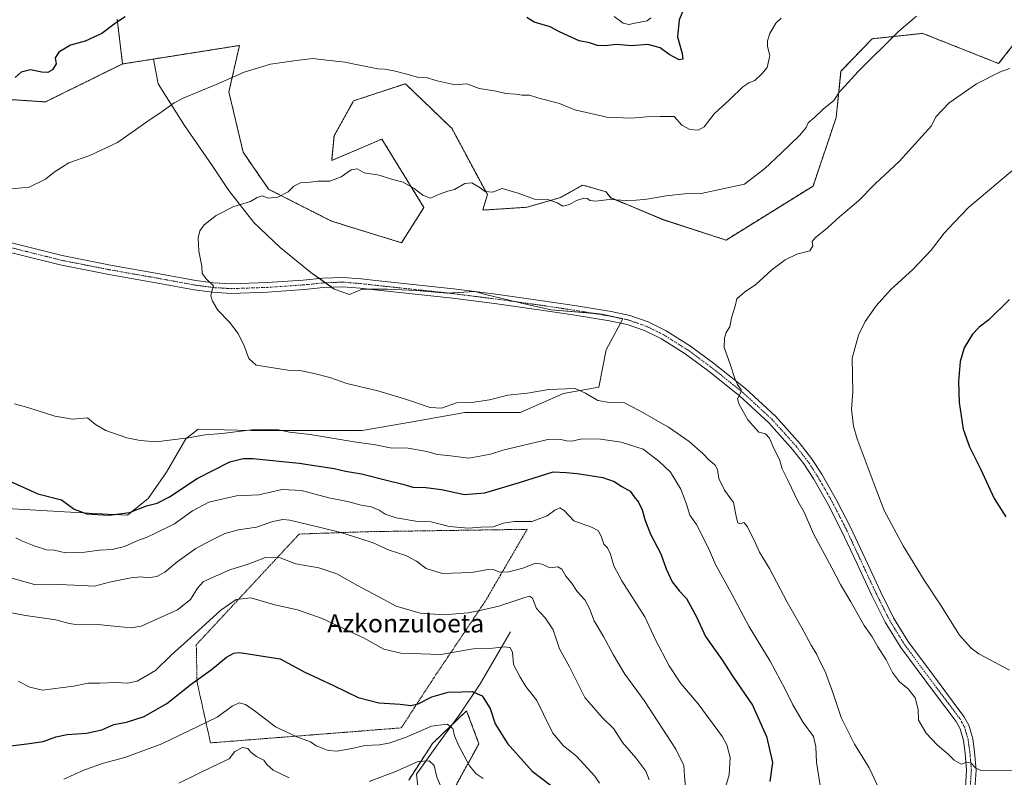
# Model space of a CAD drawing. Units: metres. Extents: x 627486 to 630930, y 4752750 to 4755127.
# Drawn here: x 629335 to 629768, y 4753334 to 4753667 of the extents above; entities that cross this region are included whole.
import ezdxf
from ezdxf.enums import TextEntityAlignment as Align

# ---------------------------------------------------------------- set-up
doc = ezdxf.new("R2010")
doc.units = ezdxf.units.M
doc.header["$MEASUREMENT"] = 0
doc.linetypes.add('TRAZO_Y_PUNTO', pattern=[1, 0.5, -0.25, 0, -0.25])
doc.linetypes.add('TRAZOS', pattern=[0.75, 0.5, -0.25])
for name, color, linetype, lineweight in [('Alambrada', 19, 'TRAZOS', 0), ('Arbolado forestal', 92, 'TRAZOS', 0), ('Arbolado forestal CxS', 92, 'Continuous', 0), ('Camino', 19, 'Continuous', 0), ('Camino Cxs', 19, 'Continuous', 0), ('Camino eje', 39, 'TRAZO_Y_PUNTO', 13), ('Corriente natural lineal', 142, 'Continuous', 13), ('Curva de nivel maestra', 36, 'Continuous', 30), ('Curva de nivel normal', 36, 'Continuous', 0), ('Matorral', 135, 'Continuous', 0), ('Matorral CxS', 135, 'Continuous', 0), ('Pastizal CxS', 92, 'Continuous', 0), ('Texto cartográfico', 19, 'Continuous', 0)]:
    doc.layers.add(name, color=color, linetype=linetype, lineweight=lineweight)
doc.styles.add('Arial', font='txt', dxfattribs={"height": 0.2})

# ---------------------------------------------------------------- blocks, each defined once
blk = doc.blocks.new('*U182')
at = {"layer": 'Curva de nivel normal', "color": 36, "linetype": 'Continuous', "lineweight": 0}
blk.add_polyline3d([(629354.8, 4753333.29, 1070), (629363.88, 4753337.37, 1070), (629372.28, 4753340.27, 1070), (629381.6, 4753342.79, 1070), (629397.82, 4753348.83, 1070), (629422.16, 4753360.53, 1070), (629428.81, 4753365.38, 1070), (629431.91, 4753366.8, 1070), (629434.59, 4753366.08, 1070), (629439.04, 4753363, 1070), (629447.77, 4753356.35, 1070), (629457.15, 4753351.9, 1070), (629463.19, 4753349.76, 1070), (629465.66, 4753347.88, 1070), (629467.97, 4753347.11, 1070), (629470.96, 4753345.94, 1070), (629474.88, 4753345.6, 1070), (629482.03, 4753346.9, 1070), (629487.13, 4753348.09, 1070), (629493.47, 4753348.43, 1070), (629497.65, 4753349.12, 1070), (629504.97, 4753351.65, 1070), (629516.39, 4753356.53, 1070), (629523.18, 4753357.45, 1070), (629525.68, 4753355.53, 1070), (629526.44, 4753352.38, 1070), (629528.29, 4753347.88, 1070), (629533.05, 4753339.21, 1070), (629535.99, 4753335.65, 1070), (629539.08, 4753333.63, 1070)], dxfattribs=at)
blk = doc.blocks.new('*U202')
at = {"layer": 'Curva de nivel normal', "color": 36, "linetype": 'Continuous', "lineweight": 0}
for points in [[(629405.42, 4753331.57, 1065), (629420.23, 4753338.82, 1065), (629427.44, 4753342.15, 1065), (629429.96, 4753345.4, 1065), (629433.29, 4753347.19, 1065), (629435.64, 4753346.79, 1065), (629437.17, 4753345.01, 1065), (629439.54, 4753343.24, 1065), (629442.75, 4753341.67, 1065), (629444.03, 4753339.73, 1065), (629446.77, 4753337.26, 1065), (629453.88, 4753333.8, 1065)], [(629488.91, 4753332.3, 1065), (629500.22, 4753336.54, 1065), (629510.55, 4753340.99, 1065), (629515.35, 4753341.38, 1065), (629517.53, 4753339.31, 1065), (629518.73, 4753334.16, 1065), (629521.58, 4753327.62, 1065)]]:
    blk.add_polyline3d(points, dxfattribs=at)
blk = doc.blocks.new('*U223')
at = {"layer": 'Curva de nivel maestra', "color": 36, "linetype": 'Continuous', "lineweight": 30}
blk.add_polyline3d([(629329.19, 4753347.58, 1075), (629338.55, 4753348.8, 1075), (629345.69, 4753349.89, 1075), (629351.36, 4753351.94, 1075), (629356.25, 4753352.96, 1075), (629364.73, 4753353.52, 1075), (629371.55, 4753355.02, 1075), (629376.72, 4753357.3, 1075), (629382.29, 4753358.33, 1075), (629390.14, 4753360.83, 1075), (629400.03, 4753366.53, 1075), (629410.7, 4753374.99, 1075), (629419.57, 4753381.32, 1075), (629426.31, 4753386.94, 1075), (629429.52, 4753388.72, 1075), (629432.01, 4753388.93, 1075), (629449.81, 4753386.21, 1075), (629460.64, 4753380.3, 1075), (629473.28, 4753374.4, 1075), (629484.15, 4753369.21, 1075), (629493.14, 4753366.86, 1075), (629502.56, 4753366.25, 1075), (629507.29, 4753365.7, 1075), (629510.51, 4753366.44, 1075), (629516.5, 4753369.49, 1075), (629523.71, 4753371.53, 1075), (629529.59, 4753371.64, 1075), (629534.25, 4753371.82, 1075), (629538.62, 4753369.91, 1075), (629542.09, 4753364.39, 1075), (629544.28, 4753357.57, 1075), (629549.67, 4753348.96, 1075), (629560.55, 4753336.85, 1075), (629569.09, 4753330.39, 1075)], dxfattribs=at)

msp = doc.modelspace()

# ---------------------------------------------------------------- linework, layer by layer
at = {"layer": 'Alambrada', "color": 19, "linetype": 'TRAZOS', "lineweight": 0}
msp.add_polyline3d([(629419.26, 4753349.23, 1069.88), (629503.07, 4753355.83, 1075.36), (629517.33, 4753377.73, 1079.82), (629539.94, 4753411.46, 1089.49), (629558.37, 4753443.11, 1094.83), (629488.47, 4753442.07, 1091.6), (629458.22, 4753441.03, 1089.34), (629413.01, 4753392.35, 1080.75), (629413.35, 4753376, 1077.5), (629419.26, 4753349.23, 1069.88)], dxfattribs=at)
at = {"layer": 'Arbolado forestal', "color": 92, "linetype": 'TRAZOS', "lineweight": 0}
for points in [[(629378.29, 4753667.33, 1099.92), (629380.62, 4753647.69, 1102)], [(629394.26, 4753649.84, 1102.51), (629431.98, 4753655.8, 1103.73), (629427.33, 4753635.38, 1105.61), (629433.62, 4753608.84, 1108.2), (629444.79, 4753592.58, 1109.77), (629472.44, 4753578.58, 1110.95), (629503.18, 4753569.09, 1111.99), (629513.03, 4753584.55, 1110.49), (629494.57, 4753614.63, 1108.36), (629472.51, 4753605.25, 1109.29), (629473.55, 4753616.07, 1108.43), (629482.12, 4753631.5, 1106.68), (629504.86, 4753638.99, 1105.43), (629524.39, 4753620.25, 1107.15), (629525.27, 4753619.41, 1107.25), (629540.9, 4753590.24, 1110.03), (629538.87, 4753583.53, 1110.68), (629539.48, 4753583.48, 1110.71), (629558.38, 4753584.7, 1110.55), (629573.01, 4753588.97, 1109.52), (629582.77, 4753594.45, 1109.29), (629593.13, 4753591.41, 1109.55), (629595.15, 4753588.71, 1109.91), (629595.27, 4753588.76, 1109.9), (629618.12, 4753579.24, 1111.01), (629645.75, 4753570.25, 1112.78), (629667.01, 4753583.48, 1112.23), (629683.96, 4753594.02, 1112.33), (629694.13, 4753624.09, 1110.96), (629696.24, 4753644.46, 1109.13), (629709.92, 4753658.73, 1108.95), (629732.14, 4753661.12, 1110.89), (629765.51, 4753647.88, 1114.81), (629780.33, 4753666.96, 1113.64)], [(629380.62, 4753647.69, 1102), (629346.75, 4753631.01, 1101.6), (629301.25, 4753633.98, 1100.4), (629285.24, 4753650.55, 1097.81), (629270.11, 4753651.78, 1097.75), (629262.68, 4753652.38, 1097.71), (629261.65, 4753650.86, 1097.67), (629240.73, 4753620.07, 1102.19), (629225.4, 4753622.23, 1101.12), (629220.88, 4753622.87, 1100.79), (629216.55, 4753623.49, 1100.64), (629205.31, 4753625.08, 1100.28), (629169.7, 4753637.94, 1096.97), (629149.92, 4753620.13, 1095.3), (629137.26, 4753575.03, 1090.9)], [(629380.62, 4753647.69, 1102), (629394.26, 4753649.84, 1102.51)], [(629523.71, 4753324.4, 1064.71), (629537.18, 4753348.83, 1072.4), (629531.78, 4753363.32, 1072.54), (629525.34, 4753357.16, 1070.55), (629516.82, 4753349.02, 1067.01), (629506.35, 4753332.91, 1062.89)]]:
    msp.add_polyline3d(points, dxfattribs=at)
at = {"layer": 'Arbolado forestal CxS', "color": 92, "linetype": 'Continuous', "lineweight": 0}
for points in [[(629378.29, 4753667.33, 1099.92), (629380.62, 4753647.69, 1102), (629346.75, 4753631.01, 1101.6), (629301.25, 4753633.98, 1100.4), (629285.24, 4753650.55, 1097.81), (629262.68, 4753652.38, 1097.71), (629240.73, 4753620.07, 1102.19), (629205.31, 4753625.07, 1100.28), (629169.7, 4753637.94, 1096.97), (629149.92, 4753620.13, 1095.3), (629137.26, 4753575.03, 1090.9), (629117.64, 4753570.15, 1086), (629115.56, 4753607.58, 1086.78), (629107.69, 4753626.01, 1084.56), (629080, 4753639.86, 1079.83), (629024.82, 4753626.54, 1065.34), (629018.67, 4753653.71, 1080.54), (629022.63, 4753684.38, 1085.17)], [(629780.33, 4753666.96, 1113.64), (629765.51, 4753647.88, 1114.81), (629732.14, 4753661.12, 1110.89), (629709.92, 4753658.73, 1108.95), (629696.24, 4753644.46, 1109.13), (629694.13, 4753624.09, 1110.96), (629683.96, 4753594.02, 1112.33), (629667.01, 4753583.48, 1112.23), (629645.76, 4753570.25, 1112.78), (629618.12, 4753579.23, 1111.01), (629595.27, 4753588.76, 1109.9), (629595.15, 4753588.71, 1109.91), (629593.13, 4753591.4, 1109.55), (629582.77, 4753594.45, 1109.29), (629573.01, 4753588.97, 1109.52), (629558.38, 4753584.7, 1110.55), (629539.48, 4753583.48, 1110.71), (629538.87, 4753583.53, 1110.69), (629540.9, 4753590.24, 1110.03), (629525.27, 4753619.41, 1107.25), (629524.39, 4753620.25, 1107.15), (629504.86, 4753638.99, 1105.43), (629482.12, 4753631.5, 1106.68), (629473.55, 4753616.07, 1108.43), (629472.51, 4753605.25, 1109.29), (629494.57, 4753614.63, 1108.36), (629513.03, 4753584.55, 1110.49), (629503.19, 4753569.09, 1111.99), (629472.45, 4753578.58, 1110.95), (629444.79, 4753592.58, 1109.77), (629433.62, 4753608.84, 1108.2), (629427.33, 4753635.38, 1105.61), (629431.98, 4753655.8, 1103.73), (629394.26, 4753649.84, 1102.51), (629380.62, 4753647.69, 1102), (629378.29, 4753667.33, 1099.92)], [(629506.35, 4753332.91, 1062.89), (629516.82, 4753349.02, 1067.01), (629531.78, 4753363.32, 1072.54), (629537.18, 4753348.83, 1072.4), (629523.71, 4753324.4, 1064.71)]]:
    msp.add_polyline3d(points, dxfattribs=at)
at = {"layer": 'Camino', "color": 19, "linetype": 'Continuous', "lineweight": 0}
for points in [[(629318.84, 4753572.2, 1106.36), (629336.56, 4753567.85, 1106.65), (629354.09, 4753563.44, 1106.96), (629375.34, 4753559.24, 1107.68), (629396.8, 4753555.47, 1108.34), (629412.8, 4753552.53, 1109.48), (629420.62, 4753551.45, 1110.1), (629428.37, 4753551, 1110.76), (629444.13, 4753551.54, 1111.74), (629460.03, 4753552.64, 1112.53), (629468.56, 4753553.49, 1112.42), (629477.43, 4753553.88, 1111.99), (629485.47, 4753553.19, 1111.75), (629493.22, 4753552.31, 1111.8), (629509.6, 4753550.58, 1112.23), (629526.02, 4753548.79, 1112.96), (629544.55, 4753546.45, 1113.44), (629563.05, 4753543.91, 1113.42), (629579.15, 4753541.52, 1113.49), (629595.3, 4753538.89, 1113.42), (629603.47, 4753537.11, 1113.3), (629611.56, 4753534.29, 1113.3), (629619.41, 4753530.42, 1113.7), (629630.11, 4753523.68, 1114.07), (629640.26, 4753516.21, 1114.41), (629654.27, 4753505.03, 1115.26), (629667.5, 4753492.79, 1115.73), (629678.35, 4753480.76, 1116.75), (629683.32, 4753474.24, 1116.88), (629687.8, 4753467.4, 1116.98), (629694.31, 4753455.97, 1117.23), (629700.28, 4753444.33, 1117.48), (629706.95, 4753429.98, 1117.14), (629713.6, 4753415.77, 1117.03), (629719.34, 4753404.26, 1116.86), (629725.97, 4753393.44, 1116.8), (629733.02, 4753383.95, 1117.12), (629740.19, 4753374.34, 1117.49), (629745.15, 4753367.73, 1117.35), (629750.27, 4753360.87, 1116.96), (629752.4, 4753357.07, 1116.69), (629754.11, 4753351.08, 1116.22), (629754.95, 4753345.25, 1115.7), (629755.62, 4753337.2, 1114.8), (629755.07, 4753329.04, 1113.81)], [(629750.93, 4753329.61, 1113.57), (629751.44, 4753337.17, 1114.5), (629750.81, 4753344.78, 1115.25), (629750.02, 4753350.21, 1115.82), (629748.53, 4753355.47, 1116.37), (629746.78, 4753358.6, 1116.53), (629741.82, 4753365.24, 1116.9), (629736.86, 4753371.85, 1117.01), (629729.68, 4753381.47, 1116.6), (629722.52, 4753391.11, 1116.36), (629715.69, 4753402.24, 1116.34), (629709.85, 4753413.96, 1116.41), (629703.18, 4753428.22, 1116.71), (629696.54, 4753442.5, 1116.96), (629690.65, 4753453.98, 1116.84), (629684.25, 4753465.22, 1116.5), (629679.92, 4753471.83, 1116.32), (629675.15, 4753478.1, 1116.03), (629664.54, 4753489.86, 1115.49), (629651.56, 4753501.87, 1114.84), (629637.72, 4753512.9, 1114.05), (629627.76, 4753520.24, 1113.78), (629617.37, 4753526.78, 1113.52), (629609.95, 4753530.44, 1113.18), (629602.34, 4753533.1, 1113.07), (629594.52, 4753534.79, 1113.23), (629578.51, 4753537.41, 1113.31), (629562.46, 4753539.79, 1113.51), (629544.01, 4753542.32, 1113.38), (629525.53, 4753544.65, 1112.92), (629509.15, 4753546.44, 1112.26), (629492.76, 4753548.17, 1111.75), (629485.05, 4753549.05, 1111.81), (629477.34, 4753549.71, 1112.1), (629468.86, 4753549.34, 1112.52), (629460.38, 4753548.49, 1112.6), (629444.35, 4753547.38, 1111.58), (629428.32, 4753546.83, 1110.55), (629420.21, 4753547.31, 1109.91), (629412.14, 4753548.42, 1109.31), (629396.06, 4753551.37, 1108.26), (629374.58, 4753555.15, 1107.84), (629353.18, 4753559.37, 1106.93), (629335.55, 4753563.81, 1106.62), (629317.92, 4753568.14, 1106.31)]]:
    msp.add_polyline3d(points, dxfattribs=at)
at = {"layer": 'Camino Cxs', "color": 19, "linetype": 'Continuous', "lineweight": 0}
for points in [[(629318.84, 4753572.2, 1106.36), (629336.56, 4753567.85, 1106.65), (629354.09, 4753563.44, 1106.96), (629375.34, 4753559.24, 1107.68), (629396.8, 4753555.47, 1108.34), (629412.8, 4753552.53, 1109.48), (629420.62, 4753551.45, 1110.1), (629428.37, 4753551, 1110.76), (629444.13, 4753551.54, 1111.74), (629460.03, 4753552.64, 1112.53), (629468.56, 4753553.49, 1112.42), (629477.43, 4753553.88, 1111.99), (629485.47, 4753553.19, 1111.75), (629493.22, 4753552.31, 1111.8), (629509.6, 4753550.58, 1112.23), (629526.02, 4753548.79, 1112.96), (629544.55, 4753546.45, 1113.44), (629563.05, 4753543.91, 1113.42), (629579.15, 4753541.52, 1113.49), (629595.3, 4753538.89, 1113.42), (629603.47, 4753537.11, 1113.3), (629611.56, 4753534.29, 1113.3), (629619.41, 4753530.42, 1113.7), (629630.11, 4753523.68, 1114.07), (629640.26, 4753516.21, 1114.41), (629654.27, 4753505.03, 1115.26), (629667.5, 4753492.79, 1115.73), (629678.35, 4753480.76, 1116.75), (629683.32, 4753474.24, 1116.88), (629687.8, 4753467.4, 1116.98), (629694.31, 4753455.97, 1117.23), (629700.28, 4753444.33, 1117.48), (629706.95, 4753429.98, 1117.14), (629713.6, 4753415.77, 1117.03), (629719.34, 4753404.26, 1116.86), (629725.97, 4753393.44, 1116.8), (629733.02, 4753383.95, 1117.12), (629740.19, 4753374.34, 1117.49), (629745.15, 4753367.73, 1117.35), (629750.27, 4753360.87, 1116.96), (629752.4, 4753357.07, 1116.69), (629754.11, 4753351.08, 1116.22), (629754.95, 4753345.25, 1115.7), (629755.62, 4753337.2, 1114.8), (629755.07, 4753329.04, 1113.81)], [(629750.93, 4753329.61, 1113.57), (629751.44, 4753337.17, 1114.5), (629750.81, 4753344.78, 1115.25), (629750.02, 4753350.21, 1115.82), (629748.53, 4753355.47, 1116.37), (629746.78, 4753358.6, 1116.53), (629741.82, 4753365.24, 1116.9), (629736.86, 4753371.85, 1117.01), (629729.68, 4753381.47, 1116.6), (629722.52, 4753391.11, 1116.36), (629715.69, 4753402.24, 1116.34), (629709.85, 4753413.96, 1116.41), (629703.18, 4753428.22, 1116.71), (629696.54, 4753442.5, 1116.96), (629690.65, 4753453.98, 1116.84), (629684.25, 4753465.22, 1116.5), (629679.92, 4753471.83, 1116.32), (629675.15, 4753478.1, 1116.03), (629664.54, 4753489.86, 1115.49), (629651.56, 4753501.87, 1114.84), (629637.72, 4753512.9, 1114.05), (629627.76, 4753520.24, 1113.78), (629617.37, 4753526.78, 1113.52), (629609.95, 4753530.44, 1113.18), (629602.34, 4753533.1, 1113.07), (629594.52, 4753534.79, 1113.23), (629578.51, 4753537.41, 1113.31), (629562.46, 4753539.79, 1113.51), (629544.01, 4753542.32, 1113.38), (629525.53, 4753544.65, 1112.92), (629509.15, 4753546.44, 1112.26), (629492.76, 4753548.17, 1111.75), (629485.05, 4753549.05, 1111.81), (629477.34, 4753549.71, 1112.1), (629468.86, 4753549.34, 1112.52), (629460.38, 4753548.49, 1112.6), (629444.35, 4753547.38, 1111.58), (629428.32, 4753546.83, 1110.55), (629420.21, 4753547.31, 1109.91), (629412.14, 4753548.42, 1109.31), (629396.06, 4753551.37, 1108.26), (629374.58, 4753555.15, 1107.84), (629353.18, 4753559.37, 1106.93), (629335.55, 4753563.81, 1106.62), (629317.92, 4753568.14, 1106.31)]]:
    msp.add_polyline3d(points, dxfattribs=at)
at = {"layer": 'Camino eje', "color": 39, "linetype": 'TRAZO_Y_PUNTO', "lineweight": 13}
msp.add_polyline3d([(629318.38, 4753570.17, 1106.31), (629336.06, 4753565.83, 1106.63), (629344.82, 4753563.63, 1106.65), (629353.64, 4753561.41, 1106.94), (629364.34, 4753559.3, 1107.17), (629374.96, 4753557.2, 1107.73), (629385.7, 4753555.31, 1108), (629396.43, 4753553.42, 1108.24), (629404.43, 4753551.95, 1108.67), (629412.47, 4753550.48, 1109.4), (629416.38, 4753549.94, 1109.64), (629420.42, 4753549.38, 1109.97), (629424.29, 4753549.16, 1110.27), (629428.35, 4753548.92, 1110.57), (629444.24, 4753549.46, 1111.6), (629460.21, 4753550.57, 1112.56), (629464.45, 4753550.99, 1112.6), (629468.71, 4753551.42, 1112.47), (629477.39, 4753551.8, 1112.04), (629485.26, 4753551.12, 1111.78), (629489.14, 4753550.68, 1111.74), (629492.99, 4753550.24, 1111.77), (629509.38, 4753548.51, 1112.13), (629517.57, 4753547.62, 1112.51), (629525.78, 4753546.72, 1112.94), (629544.28, 4753544.39, 1113.34), (629562.76, 4753541.85, 1113.45), (629578.83, 4753539.47, 1113.35), (629586.84, 4753538.16, 1113.29), (629594.91, 4753536.84, 1113.32), (629598.82, 4753536, 1113.24), (629602.91, 4753535.11, 1113.18), (629606.95, 4753533.7, 1113.15), (629610.76, 4753532.37, 1113.25), (629618.39, 4753528.6, 1113.6), (629623.74, 4753525.23, 1113.76), (629628.94, 4753521.96, 1113.9), (629634.01, 4753518.23, 1114.05), (629638.99, 4753514.56, 1114.21), (629645.91, 4753509.04, 1114.49), (629652.92, 4753503.45, 1115), (629666.02, 4753491.33, 1115.59), (629676.75, 4753479.43, 1116.27), (629679.24, 4753476.17, 1116.53), (629681.62, 4753473.04, 1116.45), (629686.03, 4753466.31, 1116.7), (629692.48, 4753454.98, 1117), (629698.41, 4753443.42, 1117.23), (629705.07, 4753429.1, 1116.89), (629711.73, 4753414.87, 1116.69), (629714.6, 4753409.11, 1116.62), (629717.52, 4753403.25, 1116.59), (629720.93, 4753397.69, 1116.47), (629724.25, 4753392.28, 1116.6), (629731.35, 4753382.71, 1116.75), (629738.53, 4753373.1, 1117.18), (629743.49, 4753366.49, 1117.07), (629748.53, 4753359.74, 1116.73), (629749.4, 4753358.17, 1116.66), (629750.47, 4753356.27, 1116.51), (629751.32, 4753353.28, 1116.18), (629752.07, 4753350.65, 1115.95), (629752.49, 4753347.73, 1115.69), (629752.88, 4753345.02, 1115.43), (629753.53, 4753337.19, 1114.65), (629753, 4753329.33, 1113.66)], dxfattribs=at)
at = {"layer": 'Corriente natural lineal', "color": 142, "linetype": 'Continuous', "lineweight": 13}
msp.add_polyline3d([(629551, 4753398.03, 1081.35), (629537.75, 4753375.25, 1075.95), (629528.81, 4753361.88, 1072.08), (629519.25, 4753348.88, 1067.28), (629509.77, 4753335.54, 1063.51), (629511.17, 4753322.5, 1060.2)], dxfattribs=at)
at = {"layer": 'Curva de nivel maestra', "color": 36, "linetype": 'Continuous', "lineweight": 30}
for points in [[(629627.14, 4753671.92, 1100), (629625.18, 4753667.1, 1100), (629624.46, 4753659.63, 1100), (629626.42, 4753652.21, 1100), (629626.78, 4753649.81, 1100), (629625.1, 4753649.5, 1100), (629620.76, 4753651.84, 1100), (629616.78, 4753654.79, 1100), (629611.36, 4753656.16, 1100), (629604.14, 4753655.68, 1100), (629597.81, 4753656.21, 1100), (629592.44, 4753655.65, 1100), (629589.32, 4753655.8, 1100), (629585.7, 4753656.97, 1100), (629581.29, 4753657.82, 1100), (629576.46, 4753660.09, 1100), (629572.26, 4753661.93, 1100), (629568.52, 4753664, 1100), (629561.4, 4753666.07, 1100), (629558.25, 4753668.14, 1100)], [(629381.81, 4753668.44, 1100), (629377.48, 4753665.68, 1100), (629371.48, 4753661.11, 1100), (629364.14, 4753657.64, 1100), (629357.81, 4753655.98, 1100), (629352.6, 4753652.93, 1100), (629351.02, 4753650.42, 1100), (629351.4, 4753647.73, 1100), (629349.84, 4753645.1, 1100), (629347.81, 4753643.96, 1100), (629345.14, 4753644.08, 1100), (629340.14, 4753645.07, 1100), (629336.04, 4753644.07, 1100), (629333.4, 4753641.78, 1100)], [(629770.21, 4753544.13, 1125), (629761.23, 4753535.23, 1125), (629756.96, 4753532.04, 1125), (629754.07, 4753528.87, 1125), (629750.38, 4753522.83, 1125), (629748.55, 4753516.87, 1125), (629747.81, 4753508.1, 1125), (629748.14, 4753498.79, 1125), (629749.98, 4753487.18, 1125), (629752.73, 4753479.33, 1125), (629757.48, 4753469.69, 1125), (629763.6, 4753456.67, 1125), (629768.62, 4753448.53, 1125)], [(629329.22, 4753465.18, 1100), (629343.38, 4753458.67, 1100), (629353.81, 4753456.1, 1100), (629359.41, 4753452.04, 1100), (629365, 4753449.96, 1100), (629374.71, 4753449.39, 1100), (629383.7, 4753450.56, 1100), (629391.14, 4753453.37, 1100), (629395.81, 4753454.63, 1100), (629401.3, 4753457.33, 1100), (629413.46, 4753465.49, 1100), (629427.75, 4753472.72, 1100), (629433.64, 4753474.28, 1100), (629437.84, 4753474.18, 1100), (629458.14, 4753472.23, 1100), (629473.6, 4753469.83, 1100), (629478.64, 4753468.71, 1100), (629485.58, 4753467.54, 1100), (629497.75, 4753464.36, 1100), (629503.8, 4753462.91, 1100), (629508.14, 4753461.61, 1100), (629513.81, 4753461.53, 1100), (629520.81, 4753460.55, 1100), (629530.8, 4753458.4, 1100), (629539.81, 4753459.22, 1100), (629555.48, 4753463.89, 1100), (629569.81, 4753468.45, 1100), (629575.52, 4753468.12, 1100), (629580.31, 4753467.6, 1100), (629591.6, 4753465.9, 1100), (629596.58, 4753464.19, 1100), (629599.99, 4753461.89, 1100), (629603.64, 4753459.92, 1100), (629605.38, 4753457.34, 1100), (629607.3, 4753455.04, 1100), (629608.96, 4753451.7, 1100), (629610, 4753447.4, 1100), (629612.49, 4753440.97, 1100), (629617.14, 4753432.4, 1100), (629619.5, 4753425.78, 1100), (629622.04, 4753420.08, 1100), (629625.34, 4753415.96, 1100), (629628.36, 4753412.66, 1100), (629632.7, 4753404.66, 1100), (629636.77, 4753396.06, 1100), (629643.93, 4753385.88, 1100), (629648.75, 4753378.34, 1100), (629657.3, 4753365.74, 1100), (629663.55, 4753352.1, 1100), (629666.11, 4753340.56, 1100), (629664.97, 4753332.28, 1100)]]:
    msp.add_polyline3d(points, dxfattribs=at)
at = {"layer": 'Curva de nivel normal', "color": 36, "linetype": 'Continuous', "lineweight": 0}
for points in [[(629669.94, 4753667.75, 1105), (629667.62, 4753665.58, 1105), (629665.04, 4753661.08, 1105), (629663.95, 4753657.88, 1105), (629663.99, 4753655.3, 1105), (629665.01, 4753651.34, 1105), (629663.74, 4753646.19, 1105), (629661.4, 4753643.38, 1105), (629658.43, 4753640.39, 1105), (629655.72, 4753639.39, 1105), (629653.1, 4753637.63, 1105), (629647.48, 4753632.11, 1105), (629640.48, 4753625.78, 1105), (629636.14, 4753620.08, 1105), (629633.48, 4753618.63, 1105), (629629.85, 4753618.89, 1105), (629626.3, 4753620.77, 1105), (629622.92, 4753624.62, 1105), (629616.59, 4753624.56, 1105), (629610.76, 4753624.38, 1105), (629604.19, 4753623.82, 1105), (629593.32, 4753624.36, 1105), (629579.37, 4753627.52, 1105), (629572.6, 4753630.32, 1105), (629563.06, 4753632.85, 1105), (629559.37, 4753633.91, 1105), (629556.14, 4753633.94, 1105), (629553.27, 4753634.34, 1105), (629549, 4753634.73, 1105), (629544.73, 4753635.69, 1105), (629537.3, 4753636.94, 1105), (629531.92, 4753638.94, 1105), (629526.76, 4753638.51, 1105), (629518.84, 4753640.21, 1105), (629514, 4753641.67, 1105), (629510.06, 4753641.8, 1105), (629506.16, 4753643.06, 1105), (629499.78, 4753644.7, 1105), (629495.9, 4753645.34, 1105), (629492.74, 4753645.48, 1105), (629487.71, 4753646.58, 1105), (629482.48, 4753647.54, 1105), (629478.38, 4753648.5, 1105), (629470.23, 4753649.32, 1105), (629464.22, 4753650.07, 1105), (629456.94, 4753649.21, 1105), (629445.62, 4753647.62, 1105), (629434.04, 4753644.01, 1105), (629421.81, 4753638.59, 1105), (629407.19, 4753632.69, 1105), (629403.29, 4753630.55, 1105), (629398, 4753626.78, 1105), (629391.22, 4753622.26, 1105), (629378.33, 4753613.16, 1105), (629366.28, 4753607.5, 1105), (629357.04, 4753604.22, 1105), (629350.62, 4753600.17, 1105), (629346.81, 4753597, 1105), (629339.54, 4753593.58, 1105), (629330.38, 4753592.65, 1105)], [(629729.48, 4753668.7, 1110), (629721.59, 4753662.07, 1110), (629703.72, 4753644.36, 1110), (629697.93, 4753637.92, 1110), (629695.65, 4753635.41, 1110), (629693.12, 4753631.68, 1110), (629688.37, 4753627.75, 1110), (629684.58, 4753624.1, 1110), (629681.8, 4753621.77, 1110), (629680.9, 4753619.77, 1110), (629678.2, 4753616.44, 1110), (629669.95, 4753608.41, 1110), (629662.75, 4753601.68, 1110), (629653.81, 4753594.8, 1110), (629634.81, 4753590.77, 1110), (629627.48, 4753590.61, 1110), (629619.49, 4753589.78, 1110), (629610.9, 4753588.23, 1110), (629606.2, 4753587.83, 1110), (629602.18, 4753587.6, 1110), (629594.39, 4753588.08, 1110), (629588.48, 4753587.3, 1110), (629585.98, 4753587.6, 1110), (629584.82, 4753588.59, 1110), (629583.31, 4753588.72, 1110), (629580, 4753587.63, 1110), (629576.92, 4753585.9, 1110), (629574, 4753585.12, 1110), (629571.57, 4753586.69, 1110), (629567.84, 4753587.93, 1110), (629561.53, 4753588.29, 1110), (629554.35, 4753590.92, 1110), (629547.36, 4753592.99, 1110), (629543.18, 4753591.39, 1110), (629539.94, 4753591.54, 1110), (629537.28, 4753593.49, 1110), (629534.06, 4753595.39, 1110), (629531, 4753595.1, 1110), (629526.44, 4753592.43, 1110), (629523.48, 4753591.71, 1110), (629519.81, 4753590.5, 1110), (629515.93, 4753588.7, 1110), (629512.48, 4753590, 1110), (629508.75, 4753592.98, 1110), (629503.85, 4753595.69, 1110), (629498.82, 4753597.05, 1110), (629493.31, 4753598.73, 1110), (629486.81, 4753599.76, 1110), (629483.76, 4753601.58, 1110), (629481.08, 4753601.16, 1110), (629476.64, 4753598.1, 1110), (629471.62, 4753596.2, 1110), (629466.46, 4753596.12, 1110), (629463.16, 4753595.78, 1110), (629458.84, 4753595.47, 1110), (629455.91, 4753593.92, 1110), (629453.31, 4753591.44, 1110), (629448.91, 4753589.15, 1110), (629444.66, 4753588.7, 1110), (629441.9, 4753589.74, 1110), (629439.81, 4753589.04, 1110), (629436.77, 4753587.18, 1110), (629429.55, 4753585.06, 1110), (629421.68, 4753581.09, 1110), (629416.49, 4753576.91, 1110), (629414.6, 4753574.34, 1110), (629413.9, 4753571.22, 1110), (629414.07, 4753565.45, 1110), (629415.41, 4753558.82, 1110), (629415.58, 4753555.78, 1110), (629417.25, 4753553.44, 1110), (629420.59, 4753550.1, 1110), (629419.82, 4753547.77, 1110), (629419.41, 4753545.77, 1110), (629420.12, 4753543.43, 1110), (629422.49, 4753539.43, 1110), (629427.54, 4753534.16, 1110), (629431.37, 4753529.26, 1110), (629434.04, 4753523.71, 1110), (629436.03, 4753518.25, 1110), (629439.36, 4753515.32, 1110), (629453.18, 4753513.02, 1110), (629459.31, 4753512.74, 1110), (629465.37, 4753511.4, 1110), (629471.65, 4753509.88, 1110), (629479.17, 4753507.21, 1110), (629492.73, 4753503.93, 1110), (629504.48, 4753500.53, 1110), (629515.81, 4753496.59, 1110), (629520.76, 4753496.37, 1110), (629527.26, 4753498.66, 1110), (629534.09, 4753498.81, 1110), (629541.81, 4753500.02, 1110), (629549.94, 4753502.14, 1110), (629558.49, 4753502.93, 1110), (629567.88, 4753504.5, 1110), (629579.44, 4753505.06, 1110), (629584.04, 4753502.91, 1110), (629589.37, 4753499.79, 1110), (629594.48, 4753498.9, 1110), (629601.18, 4753498.73, 1110), (629607.94, 4753495.16, 1110), (629620.5, 4753488.06, 1110), (629629.52, 4753481.7, 1110), (629635.5, 4753476.42, 1110), (629638.12, 4753473.65, 1110), (629640.8, 4753471.39, 1110), (629641.93, 4753469.34, 1110), (629642.53, 4753465.44, 1110), (629645.05, 4753460.32, 1110), (629648.96, 4753454.92, 1110)], [(629612.73, 4753667.97, 1095), (629611.03, 4753666.57, 1095), (629606.36, 4753665.77, 1095), (629603.03, 4753664.99, 1095), (629600.58, 4753665.54, 1095), (629596.53, 4753668.49, 1095)], [(629770.48, 4753645.66, 1115), (629765.81, 4753644.02, 1115), (629755.84, 4753638.96, 1115), (629743.77, 4753630.57, 1115), (629737.86, 4753624.44, 1115), (629735.98, 4753620.42, 1115), (629721.82, 4753604.8, 1115), (629711.23, 4753594.96, 1115), (629703.91, 4753587.48, 1115), (629695.63, 4753580.44, 1115), (629690.38, 4753575.57, 1115), (629684.92, 4753571.29, 1115), (629683.53, 4753569.57, 1115), (629683.93, 4753567.68, 1115), (629682.61, 4753565.49, 1115), (629676.81, 4753564.04, 1115), (629671.65, 4753561.62, 1115), (629665.9, 4753557.13, 1115), (629658.82, 4753550.74, 1115), (629653.87, 4753547.4, 1115), (629650.55, 4753544.42, 1115), (629649.76, 4753541.19, 1115), (629648.16, 4753536.1, 1115), (629647.44, 4753532.1, 1115), (629645.79, 4753529.68, 1115), (629645.1, 4753527.08, 1115), (629644.93, 4753523.02, 1115), (629647.54, 4753515.78, 1115), (629649.69, 4753508.99, 1115), (629650.76, 4753506.72, 1115), (629652.32, 4753504.48, 1115), (629652.23, 4753503.3, 1115), (629650.84, 4753500.41, 1115), (629651.49, 4753497.91, 1115), (629655.28, 4753491.24, 1115)], [(629772.81, 4753601.81, 1120), (629752.27, 4753584.54, 1120), (629745.92, 4753578.03, 1120), (629741.57, 4753573.36, 1120), (629735.88, 4753565.83, 1120), (629727.92, 4753557.44, 1120), (629718, 4753548.42, 1120), (629711.73, 4753541.36, 1120), (629706.86, 4753534.42, 1120), (629703.94, 4753528.44, 1120), (629701.18, 4753518.39, 1120), (629701.43, 4753503.52, 1120), (629700.92, 4753495.94, 1120), (629701.8, 4753488.48, 1120), (629703.35, 4753482.9, 1120), (629711.23, 4753461.76, 1120), (629715.27, 4753451.37, 1120), (629723.57, 4753435.86, 1120), (629732.76, 4753420.72, 1120), (629739.93, 4753409.89, 1120), (629748.35, 4753396.64, 1120), (629753.5, 4753390.86, 1120), (629756.8, 4753388.44, 1120), (629770.34, 4753381.18, 1120)], [(629333.14, 4753498.28, 1105), (629339.52, 4753496.45, 1105), (629350.92, 4753492.79, 1105), (629358.62, 4753491.56, 1105), (629365.23, 4753492.18, 1105), (629368.72, 4753489.22, 1105), (629373.32, 4753486.56, 1105), (629382.57, 4753483.29, 1105), (629388.39, 4753482.16, 1105), (629395.35, 4753481.64, 1105), (629409.39, 4753483.35, 1105), (629416.9, 4753484.69, 1105), (629424.34, 4753485.28, 1105), (629439.81, 4753487.12, 1105), (629449.11, 4753486.81, 1105), (629453.99, 4753485.8, 1105), (629462.98, 4753484.79, 1105), (629482.44, 4753481.62, 1105), (629491.81, 4753480.32, 1105), (629498.14, 4753478.94, 1105), (629506.07, 4753478.77, 1105), (629514.34, 4753477.37, 1105), (629518.79, 4753476.07, 1105), (629523.46, 4753475.58, 1105), (629532.8, 4753474.44, 1105), (629539.14, 4753475.49, 1105), (629542.2, 4753476.17, 1105), (629547.68, 4753477.93, 1105), (629567.52, 4753482.61, 1105), (629572.58, 4753482.74, 1105), (629575.65, 4753481.94, 1105), (629577.96, 4753481.92, 1105), (629581.8, 4753482.76, 1105), (629589.66, 4753482.92, 1105), (629599.73, 4753481.4, 1105), (629609.27, 4753478.28, 1105), (629616.22, 4753473.03, 1105), (629621.3, 4753468.26, 1105), (629625.9, 4753460.72, 1105), (629628.37, 4753454.13, 1105), (629629.88, 4753449.37, 1105), (629632.72, 4753445.26, 1105), (629638.06, 4753434.82, 1105), (629641.08, 4753427.58, 1105), (629648.05, 4753415.23, 1105), (629653.25, 4753405.25, 1105), (629655.8, 4753400.6, 1105), (629665.2, 4753385.16, 1105)], [(629655.28, 4753491.24, 1115), (629660.12, 4753485.83, 1115), (629663.02, 4753485.15, 1115), (629664.78, 4753483.16, 1115), (629666.79, 4753478.6, 1115), (629669.25, 4753473.85, 1115), (629670.36, 4753469.76, 1115), (629673.02, 4753464.44, 1115), (629677.3, 4753455.47, 1115), (629680.1, 4753450.72, 1115), (629684.19, 4753441.15, 1115), (629692.28, 4753426.24, 1115), (629695.96, 4753418.92, 1115), (629700.63, 4753411.25, 1115), (629706.48, 4753400.78, 1115), (629709.91, 4753395.83, 1115), (629712.43, 4753391.48, 1115), (629716.07, 4753385.77, 1115), (629718.89, 4753380.1, 1115), (629721.94, 4753376.01, 1115), (629725.7, 4753372.96, 1115), (629728.89, 4753368.96, 1115), (629730.18, 4753363.95, 1115), (629730.32, 4753359.15, 1115), (629733.61, 4753353.57, 1115), (629738.44, 4753348.4, 1115), (629743.33, 4753344.29, 1115), (629745.96, 4753341.58, 1115), (629749.06, 4753339.89, 1115), (629751.58, 4753340.68, 1115), (629753.24, 4753340.4, 1115), (629755.43, 4753338.06, 1115), (629757.85, 4753337.14, 1115), (629762.7, 4753336.92, 1115), (629772.81, 4753337.3, 1115)], [(629333.74, 4753439.36, 1095), (629336.6, 4753437.9, 1095), (629341.83, 4753435.79, 1095), (629347.18, 4753434.14, 1095), (629350.6, 4753433.89, 1095), (629355.54, 4753432.83, 1095), (629364.06, 4753433.02, 1095), (629370.29, 4753433.92, 1095), (629376.01, 4753434.3, 1095), (629381.54, 4753435.63, 1095), (629387.4, 4753438.18, 1095), (629391.48, 4753439.61, 1095), (629395.14, 4753441.44, 1095), (629403.48, 4753445.54, 1095), (629411.34, 4753451.24, 1095), (629418.59, 4753455.04, 1095), (629430.67, 4753457.83, 1095), (629440.48, 4753458.3, 1095), (629450.81, 4753460.58, 1095), (629459.25, 4753460.2, 1095), (629471.18, 4753456.99, 1095), (629479.39, 4753455.31, 1095), (629485.43, 4753453.78, 1095), (629489.77, 4753452.94, 1095), (629493.29, 4753451.48, 1095), (629496.01, 4753449.7, 1095), (629500.88, 4753448.09, 1095), (629509.52, 4753446.76, 1095), (629516.25, 4753446.42, 1095), (629524.12, 4753444.3, 1095), (629532.59, 4753443.63, 1095), (629538.08, 4753444.05, 1095), (629543.51, 4753444.22, 1095), (629547.95, 4753445.75, 1095), (629552.66, 4753446.5, 1095), (629560.42, 4753446.53, 1095), (629567.09, 4753449.11, 1095), (629570.49, 4753451.54, 1095), (629572.74, 4753452.58, 1095), (629574.66, 4753451.35, 1095), (629578.92, 4753446.8, 1095), (629586.58, 4753444.11, 1095), (629589.73, 4753442.48, 1095), (629591.06, 4753439.68, 1095), (629592.04, 4753436.62, 1095), (629593.68, 4753434.9, 1095), (629595.04, 4753432.22, 1095), (629596.42, 4753427.05, 1095), (629599.9, 4753420.52, 1095), (629610, 4753404.62, 1095), (629614.79, 4753394.49, 1095), (629620.71, 4753383.04, 1095), (629625.91, 4753375.3, 1095), (629633.52, 4753366.43, 1095), (629644.14, 4753351.87, 1095), (629646.16, 4753348.35, 1095), (629647.62, 4753342.77, 1095), (629647.06, 4753335.16, 1095), (629645.58, 4753329.83, 1095)], [(629648.96, 4753454.92, 1110), (629650.32, 4753448.09, 1110), (629650.95, 4753446, 1110), (629652, 4753445.47, 1110), (629653.59, 4753446.11, 1110), (629655.23, 4753444.21, 1110), (629658.73, 4753437.09, 1110), (629660.42, 4753433.09, 1110), (629664.82, 4753425.92, 1110), (629672.58, 4753411.1, 1110), (629679.08, 4753399.84, 1110), (629683.16, 4753392.12, 1110), (629685.62, 4753388.15, 1110), (629686.9, 4753385.15, 1110), (629689.34, 4753380.54, 1110), (629690.4, 4753377.36, 1110), (629692.7, 4753371.43, 1110), (629696.35, 4753360.39, 1110), (629702.23, 4753348.62, 1110), (629708.56, 4753338.19, 1110), (629713.8, 4753327.43, 1110)], [(629628.15, 4753327.99, 1090), (629627.45, 4753334.64, 1090), (629627.24, 4753339.32, 1090), (629623.68, 4753346.41, 1090), (629609.74, 4753367.87, 1090), (629601.33, 4753379.38, 1090), (629596.09, 4753388.07, 1090), (629591.93, 4753395.98, 1090), (629587.76, 4753402.86, 1090), (629585.74, 4753408.27, 1090), (629583.68, 4753412.07, 1090), (629580.39, 4753415.84, 1090), (629577.9, 4753419.57, 1090), (629575.41, 4753422.52, 1090), (629573.55, 4753425.57, 1090), (629571.81, 4753426.63, 1090), (629568.29, 4753426.16, 1090), (629564.95, 4753427.75, 1090), (629562.1, 4753428.26, 1090), (629556.5, 4753426.03, 1090), (629550.31, 4753424.45, 1090), (629546.29, 4753424.3, 1090), (629543.85, 4753425.36, 1090), (629541.14, 4753425.46, 1090), (629534.06, 4753424.17, 1090), (629521.1, 4753423.76, 1090), (629513.96, 4753425.84, 1090), (629509.79, 4753429.06, 1090), (629505.1, 4753431.58, 1090), (629497.68, 4753433.92, 1090), (629490.67, 4753437.17, 1090), (629485.27, 4753438.94, 1090), (629476.51, 4753441.78, 1090), (629467.57, 4753443.94, 1090), (629454.13, 4753447.09, 1090), (629451, 4753447.4, 1090), (629446.69, 4753446.62, 1090), (629439.54, 4753444.05, 1090), (629431.56, 4753442.83, 1090), (629425.51, 4753441.31, 1090), (629419.15, 4753438.05, 1090), (629412.76, 4753434.66, 1090), (629404.6, 4753428.85, 1090), (629399.2, 4753424.28, 1090), (629395.66, 4753422.3, 1090), (629391.92, 4753421.72, 1090), (629388.58, 4753422.22, 1090), (629384.27, 4753421.84, 1090), (629374.89, 4753419.9, 1090), (629368.26, 4753418.14, 1090), (629362.75, 4753418.36, 1090), (629352.62, 4753418.92, 1090), (629347.08, 4753418.72, 1090), (629341.99, 4753418.82, 1090), (629330.99, 4753421.9, 1090)], [(629326.63, 4753407.37, 1085), (629337.92, 4753405.22, 1085), (629351.34, 4753403.3, 1085), (629357.16, 4753401.65, 1085), (629361.08, 4753401.12, 1085), (629369.6, 4753401.25, 1085), (629378.41, 4753400.32, 1085), (629384.53, 4753399.78, 1085), (629388.76, 4753400.6, 1085), (629404.7, 4753407.74, 1085), (629410.52, 4753412.32, 1085), (629413.5, 4753417.17, 1085), (629416.06, 4753419.97, 1085), (629420.2, 4753421.89, 1085), (629427.72, 4753425.27, 1085), (629435.8, 4753427.77, 1085), (629443.48, 4753430.78, 1085), (629449.81, 4753430.59, 1085), (629456.81, 4753427.97, 1085), (629466.88, 4753426.13, 1085), (629474.74, 4753423.52, 1085), (629483.88, 4753418.36, 1085), (629493.14, 4753413.36, 1085), (629500.81, 4753409.26, 1085), (629511.4, 4753406.28, 1085), (629521.82, 4753405.56, 1085), (629532.4, 4753406.44, 1085), (629538.28, 4753407.63, 1085), (629546, 4753409.36, 1085), (629557.4, 4753413.2, 1085), (629559.35, 4753413.73, 1085), (629560.65, 4753412.86, 1085), (629562.42, 4753408.26, 1085), (629566.26, 4753404.21, 1085), (629569.73, 4753398.88, 1085), (629572.64, 4753390.56, 1085), (629577.01, 4753382.6, 1085), (629583.73, 4753369.22, 1085), (629591.26, 4753360.41, 1085), (629596.52, 4753355.39, 1085), (629600.28, 4753349.38, 1085), (629606.06, 4753342.68, 1085), (629610.5, 4753336.86, 1085), (629612.03, 4753332.99, 1085)], [(629334.7, 4753376.29, 1080), (629339.95, 4753373.76, 1080), (629345.48, 4753372.41, 1080), (629359.14, 4753374.2, 1080), (629365.48, 4753375.42, 1080), (629370.53, 4753375.48, 1080), (629377.61, 4753375.81, 1080), (629382.84, 4753375.42, 1080), (629387.05, 4753376.32, 1080), (629395.14, 4753381.01, 1080), (629402.03, 4753387.83, 1080), (629410.68, 4753395.5, 1080), (629423.76, 4753407.55, 1080), (629430.57, 4753412.24, 1080), (629436.92, 4753412.93, 1080), (629447.48, 4753409.88, 1080), (629457.43, 4753407.66, 1080), (629468.29, 4753403.96, 1080), (629486.76, 4753395.25, 1080), (629495.48, 4753390.43, 1080), (629502.81, 4753388.72, 1080), (629520.45, 4753388.08, 1080), (629534.69, 4753390.62, 1080), (629543.24, 4753390.8, 1080), (629548.22, 4753391.45, 1080), (629550.98, 4753391.11, 1080), (629551.88, 4753389, 1080), (629552.44, 4753383.69, 1080), (629555.23, 4753378.19, 1080), (629557.72, 4753374.01, 1080), (629562.62, 4753367.92, 1080), (629565.48, 4753361.89, 1080), (629569.67, 4753353.43, 1080), (629574.3, 4753347.93, 1080), (629580.09, 4753343.45, 1080), (629584.71, 4753338.23, 1080), (629588.16, 4753334.62, 1080), (629590.2, 4753331.56, 1080)], [(629665.2, 4753385.16, 1105), (629671.66, 4753372.91, 1105), (629675.14, 4753366, 1105), (629679.69, 4753358.24, 1105), (629684.11, 4753352.1, 1105), (629685.26, 4753347.44, 1105), (629685.51, 4753340.77, 1105), (629687.12, 4753330.44, 1105)]]:
    msp.add_polyline3d(points, dxfattribs=at)
at = {"layer": 'Matorral', "color": 135, "linetype": 'Continuous', "lineweight": 0}
for points in [[(629394.26, 4753649.84, 1102.51), (629431.98, 4753655.8, 1103.73), (629427.33, 4753635.38, 1105.61), (629433.62, 4753608.84, 1108.2), (629444.79, 4753592.58, 1109.77), (629472.44, 4753578.58, 1110.95), (629503.18, 4753569.09, 1111.99), (629513.03, 4753584.55, 1110.49), (629494.57, 4753614.63, 1108.36), (629472.51, 4753605.25, 1109.29), (629473.55, 4753616.07, 1108.43), (629482.12, 4753631.5, 1106.68), (629504.86, 4753638.99, 1105.43), (629524.39, 4753620.25, 1107.15), (629525.27, 4753619.41, 1107.25), (629540.9, 4753590.24, 1110.03), (629538.87, 4753583.53, 1110.68), (629539.48, 4753583.48, 1110.71), (629558.38, 4753584.7, 1110.55), (629573.01, 4753588.97, 1109.52), (629582.77, 4753594.45, 1109.29), (629593.13, 4753591.41, 1109.55), (629595.15, 4753588.71, 1109.91), (629595.27, 4753588.76, 1109.9), (629618.12, 4753579.24, 1111.01), (629645.75, 4753570.25, 1112.78), (629667.01, 4753583.48, 1112.23), (629683.96, 4753594.02, 1112.33), (629694.13, 4753624.09, 1110.96), (629696.24, 4753644.46, 1109.13), (629709.92, 4753658.73, 1108.95), (629732.14, 4753661.12, 1110.89), (629765.51, 4753647.88, 1114.81), (629780.33, 4753666.96, 1113.64)], [(629327.3, 4753452.4, 1097.34), (629360.23, 4753450.57, 1099.68), (629382.79, 4753449.35, 1099.47), (629391.93, 4753456.67, 1100.54), (629399.86, 4753468.25, 1102.38), (629408.39, 4753482.89, 1104.89), (629413.88, 4753487.15, 1105.42), (629437.05, 4753486.54, 1104.72), (629457.17, 4753486.54, 1105.01), (629485.82, 4753486.54, 1106.67), (629507.16, 4753490.2, 1108.53), (629530.94, 4753494.47, 1109.46), (629555.33, 4753494.47, 1108.31), (629574.41, 4753502.78, 1109.56), (629589.8, 4753505.58, 1110.59), (629593.08, 4753522, 1112.16), (629599.37, 4753533.74, 1113.11), (629600.37, 4753535.62, 1113.21), (629598.22, 4753536.13, 1113.25), (629591.3, 4753537.75, 1113.35), (629587.33, 4753538.08, 1113.3), (629568.74, 4753539.58, 1113.47), (629557.77, 4753542.02, 1113.44), (629552.84, 4753543.21, 1113.37), (629540.09, 4753546.29, 1113.39), (629535.55, 4753547.59, 1113.33), (629535.4, 4753547.63, 1113.33), (629535.28, 4753547.62, 1113.33), (629523.74, 4753546.94, 1112.87), (629523.02, 4753546.9, 1112.84), (629509.6, 4753548.12, 1112.17), (629496.8, 4753548.73, 1111.85), (629487.86, 4753548.73, 1111.75), (629485.83, 4753548.73, 1111.79), (629480.34, 4753546.29, 1112.06), (629473.63, 4753548.73, 1112.3), (629472.54, 4753549.5, 1112.32), (629469.76, 4753551.46, 1112.41), (629467.09, 4753553.34, 1112.49), (629463.27, 4753556.05, 1112.46), (629449.85, 4753567.02, 1111.81), (629438.27, 4753578, 1110.91), (629427.3, 4753592.02, 1109.16), (629419.98, 4753602.99, 1107.89), (629407.79, 4753620.67, 1106.02), (629396.2, 4753638.96, 1103.39), (629394.26, 4753649.84, 1102.51)], [(629523.71, 4753324.4, 1064.71), (629537.18, 4753348.83, 1072.4), (629531.78, 4753363.32, 1072.54), (629525.34, 4753357.16, 1070.55), (629516.82, 4753349.02, 1067.01), (629506.35, 4753332.91, 1062.89)]]:
    msp.add_polyline3d(points, dxfattribs=at)
at = {"layer": 'Matorral CxS', "color": 135, "linetype": 'Continuous', "lineweight": 0}
for points in [[(629327.31, 4753452.4, 1097.34), (629360.23, 4753450.57, 1099.68), (629382.79, 4753449.35, 1099.47), (629391.93, 4753456.67, 1100.54), (629399.86, 4753468.25, 1102.38), (629408.39, 4753482.89, 1104.89), (629413.88, 4753487.15, 1105.42), (629437.05, 4753486.54, 1104.72), (629457.17, 4753486.54, 1105.01), (629485.82, 4753486.54, 1106.67), (629507.16, 4753490.2, 1108.53), (629530.94, 4753494.47, 1109.46), (629555.33, 4753494.47, 1108.31), (629574.41, 4753502.78, 1109.56), (629589.8, 4753505.58, 1110.59), (629593.08, 4753522, 1112.16), (629600.37, 4753535.62, 1113.21), (629591.3, 4753537.75, 1113.35), (629568.74, 4753539.58, 1113.47), (629557.77, 4753542.02, 1113.44), (629540.09, 4753546.29, 1113.39), (629535.4, 4753547.63, 1113.33), (629523.02, 4753546.9, 1112.84), (629509.6, 4753548.12, 1112.17), (629496.8, 4753548.73, 1111.85), (629485.83, 4753548.73, 1111.79), (629480.34, 4753546.29, 1112.06), (629473.63, 4753548.73, 1112.3), (629463.27, 4753556.05, 1112.46), (629449.85, 4753567.02, 1111.81), (629438.27, 4753577.99, 1110.91), (629427.3, 4753592.02, 1109.16), (629419.98, 4753602.99, 1107.89), (629407.79, 4753620.67, 1106.02), (629396.2, 4753638.96, 1103.39), (629394.26, 4753649.84, 1102.51), (629431.98, 4753655.8, 1103.73), (629427.33, 4753635.38, 1105.61), (629433.62, 4753608.84, 1108.2), (629444.79, 4753592.58, 1109.77), (629472.45, 4753578.58, 1110.95), (629503.19, 4753569.09, 1111.99), (629513.03, 4753584.55, 1110.49), (629494.57, 4753614.63, 1108.36), (629472.51, 4753605.25, 1109.29), (629473.55, 4753616.07, 1108.43), (629482.12, 4753631.5, 1106.68), (629504.86, 4753638.99, 1105.43), (629524.39, 4753620.25, 1107.15), (629525.27, 4753619.41, 1107.25), (629540.9, 4753590.24, 1110.03), (629538.87, 4753583.53, 1110.69), (629539.48, 4753583.48, 1110.71), (629558.38, 4753584.7, 1110.55), (629573.01, 4753588.97, 1109.52), (629582.77, 4753594.45, 1109.29), (629593.13, 4753591.4, 1109.55), (629595.15, 4753588.71, 1109.91), (629595.27, 4753588.76, 1109.9), (629618.12, 4753579.23, 1111.01), (629645.76, 4753570.25, 1112.78), (629667.01, 4753583.48, 1112.23), (629683.96, 4753594.02, 1112.33), (629694.13, 4753624.09, 1110.96), (629696.24, 4753644.46, 1109.13), (629709.92, 4753658.73, 1108.95), (629732.14, 4753661.12, 1110.89), (629765.51, 4753647.88, 1114.81), (629780.33, 4753666.96, 1113.64)], [(629523.71, 4753324.4, 1064.71), (629537.18, 4753348.83, 1072.4), (629531.78, 4753363.32, 1072.54), (629516.82, 4753349.02, 1067.01), (629506.35, 4753332.91, 1062.89)]]:
    msp.add_polyline3d(points, dxfattribs=at)
at = {"layer": 'Pastizal CxS', "color": 92, "linetype": 'Continuous', "lineweight": 0}
for points in [[(629380.62, 4753647.69, 1102), (629346.75, 4753631.01, 1101.6), (629301.25, 4753633.98, 1100.4), (629285.24, 4753650.55, 1097.81), (629270.11, 4753651.78, 1097.75), (629262.68, 4753652.38, 1097.71), (629261.65, 4753650.86, 1097.67), (629240.73, 4753620.07, 1102.19), (629225.4, 4753622.23, 1101.12), (629220.88, 4753622.87, 1100.79), (629216.55, 4753623.49, 1100.64), (629205.31, 4753625.08, 1100.28), (629169.7, 4753637.94, 1096.97), (629149.92, 4753620.13, 1095.3), (629137.26, 4753575.03, 1090.9)], [(629301.25, 4753633.98, 1100.4), (629346.75, 4753631.01, 1101.6), (629380.62, 4753647.69, 1102), (629380.62, 4753647.69, 1102), (629394.26, 4753649.84, 1102.51), (629396.2, 4753638.96, 1103.39), (629407.79, 4753620.67, 1106.02), (629419.98, 4753602.99, 1107.89), (629427.3, 4753592.02, 1109.16), (629438.27, 4753577.99, 1110.91), (629449.85, 4753567.02, 1111.81), (629463.27, 4753556.05, 1112.46), (629473.63, 4753548.73, 1112.3), (629480.34, 4753546.29, 1112.06), (629485.83, 4753548.73, 1111.79), (629496.8, 4753548.73, 1111.85), (629509.6, 4753548.12, 1112.17), (629523.02, 4753546.9, 1112.84), (629535.4, 4753547.63, 1113.33), (629540.09, 4753546.29, 1113.39), (629557.77, 4753542.02, 1113.44), (629568.74, 4753539.58, 1113.47), (629591.3, 4753537.75, 1113.35), (629600.37, 4753535.62, 1113.21), (629593.08, 4753522, 1112.16), (629589.8, 4753505.58, 1110.59), (629574.41, 4753502.78, 1109.56), (629555.33, 4753494.47, 1108.31), (629530.94, 4753494.47, 1109.46), (629507.16, 4753490.2, 1108.53), (629485.82, 4753486.54, 1106.67), (629457.17, 4753486.54, 1105.01), (629437.05, 4753486.54, 1104.72), (629413.88, 4753487.15, 1105.42), (629408.39, 4753482.89, 1104.89), (629399.86, 4753468.25, 1102.38), (629391.93, 4753456.67, 1100.54), (629382.79, 4753449.35, 1099.47), (629360.23, 4753450.57, 1099.68), (629327.31, 4753452.4, 1097.34)], [(629327.3, 4753452.4, 1097.34), (629360.23, 4753450.57, 1099.68), (629382.79, 4753449.35, 1099.47), (629391.93, 4753456.67, 1100.54), (629399.86, 4753468.25, 1102.38), (629408.39, 4753482.89, 1104.89), (629413.88, 4753487.15, 1105.42), (629437.05, 4753486.54, 1104.72), (629457.17, 4753486.54, 1105.01), (629485.82, 4753486.54, 1106.67), (629507.16, 4753490.2, 1108.53), (629530.94, 4753494.47, 1109.46), (629555.33, 4753494.47, 1108.31), (629574.41, 4753502.78, 1109.56), (629589.8, 4753505.58, 1110.59), (629593.08, 4753522, 1112.16), (629599.37, 4753533.74, 1113.11), (629600.37, 4753535.62, 1113.21), (629598.22, 4753536.13, 1113.25), (629591.3, 4753537.75, 1113.35), (629587.33, 4753538.08, 1113.3), (629568.74, 4753539.58, 1113.47), (629557.77, 4753542.02, 1113.44), (629552.84, 4753543.21, 1113.37), (629540.09, 4753546.29, 1113.39), (629535.55, 4753547.59, 1113.33), (629535.4, 4753547.63, 1113.33), (629535.28, 4753547.62, 1113.33), (629523.74, 4753546.94, 1112.87), (629523.02, 4753546.9, 1112.84), (629509.6, 4753548.12, 1112.17), (629496.8, 4753548.73, 1111.85), (629487.86, 4753548.73, 1111.75), (629485.83, 4753548.73, 1111.79), (629480.34, 4753546.29, 1112.06), (629473.63, 4753548.73, 1112.3), (629472.54, 4753549.5, 1112.32), (629469.76, 4753551.46, 1112.41), (629467.09, 4753553.34, 1112.49), (629463.27, 4753556.05, 1112.46), (629449.85, 4753567.02, 1111.81), (629438.27, 4753578, 1110.91), (629427.3, 4753592.02, 1109.16), (629419.98, 4753602.99, 1107.89), (629407.79, 4753620.67, 1106.02), (629396.2, 4753638.96, 1103.39), (629394.26, 4753649.84, 1102.51)], [(629380.62, 4753647.69, 1102), (629394.26, 4753649.84, 1102.51)]]:
    msp.add_polyline3d(points, dxfattribs=at)

# ---------------------------------------------------------------- block references
at = {"layer": 'Curva de nivel maestra', "color": 36, "linetype": 'Continuous', "lineweight": 30}
msp.add_blockref('*U223', (0, 0), dxfattribs=at)
at = {"layer": 'Curva de nivel normal', "color": 36, "linetype": 'Continuous', "lineweight": 0}
for name in ['*U202', '*U182']:
    msp.add_blockref(name, (0, 0), dxfattribs=at)

# ---------------------------------------------------------------- texts
at = {"layer": 'Texto cartográfico', "color": 19, "linetype": 'Continuous', "lineweight": 0, "style": 'Arial'}
msp.add_text('Azkonzuloeta', height=8, dxfattribs=at).set_placement((629505.04, 4753401.78), align=Align.MIDDLE_CENTER)

doc.saveas('drawing.dxf')
